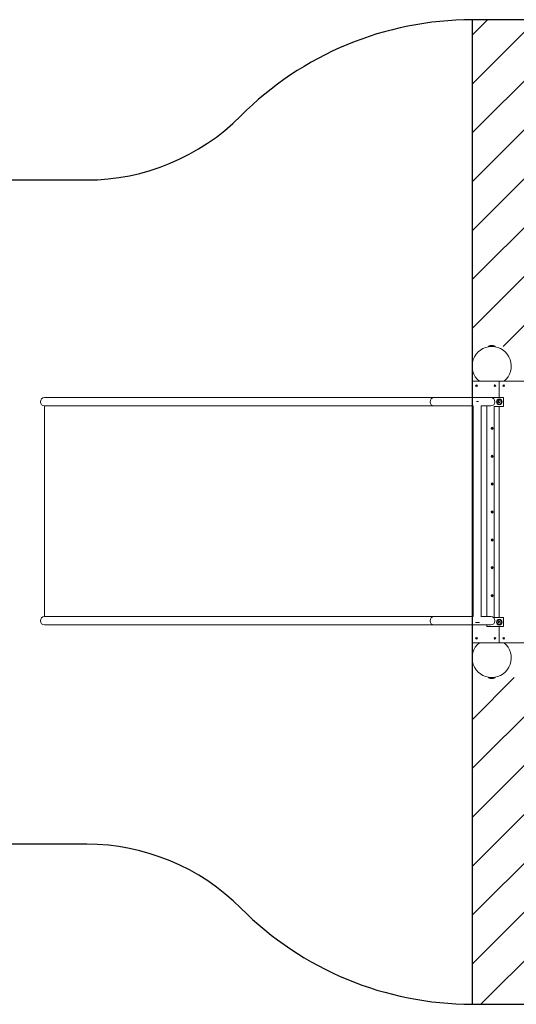
# Model space of a CAD drawing. Units: millimetres. Extents: x -4534 to 248033, y -3372 to 4586.
# Drawn here: x -1154 to 1128, y 65 to 4586 of the extents above; entities that cross this region are included whole.
import ezdxf

# ---------------------------------------------------------------- set-up
doc = ezdxf.new("R2010")
doc.units = ezdxf.units.MM
doc.layers.add('Opvangzone', color=7, linetype='Continuous', true_color=0x00a19a)
doc.layers.add('Overlapping', color=7, linetype='Continuous', lineweight=15, true_color=0x00a19a)
doc.layers.add('Toestel 2D', color=7, linetype='Continuous', lineweight=20)

# ---------------------------------------------------------------- blocks, each defined once
blk = doc.blocks.new('WP-D110B+GL-GLA100B')
at = {"layer": 'Overlapping'}
h = blk.add_hatch(dxfattribs=at)
h.set_pattern_fill('ANSI31', color=256, scale=1270, style=0)
h.set_pattern_definition([(45, (-10003.3, -5739.21), (-112.2532, 112.2532), [])])
edge = h.paths.add_edge_path()
edge.add_line((924.5, 3085.6), (1924.5, 3085.6))
edge.add_line((1924.5, 3085.6), (1924.5, 1565.6))
edge.add_line((1924.5, 1565.6), (924.5, 1565.6))
edge.add_line((924.5, 1565.6), (924.5, 65.6))
edge.add_line((924.5, 65.6), (1924.5, 65.6))
edge.add_arc((1924.5, 1565.6), 1500, 270, 360)
edge.add_line((3424.5, 1565.6), (3424.5, 3085.6))
edge.add_arc((1924.5, 3085.6), 1500, 0, 90)
edge.add_line((1924.5, 4585.6), (924.5, 4585.6))
edge.add_line((924.5, 4585.6), (924.5, 3085.6))
at = {"layer": 'Opvangzone'}
for p, q in [((1924.5, 4585.6), (924.5, 4585.6)), ((924.5, 4585.6), (924.5, 65.6)), ((-2058.5, 3850.1), (-846.5, 3850.1)), ((-845.5, 800.1), (-2058.5, 800.1)), ((924.5, 65.6), (1924.5, 65.6))]:
    blk.add_line(p, q, dxfattribs=at)
for centre, radius, start, end in [((924.5, 3085.6), 1500, 90, 135.1058), ((-846.5, 4850.1), 1000, 270, 315.1058), ((-845.5, -199.9), 1000, 44.9266, 90), ((924.5, 1565.6), 1500, 224.9266, 270)]:
    blk.add_arc(centre, radius, start, end, dxfattribs=at)
at = {"layer": 'Toestel 2D'}
for p, q in [((999.2, 3086.6), (1029.9, 3086.6)), ((1028.9, 3085.6), (1000.2, 3085.6)), ((1006.6, 3085.2), (1006.6, 3085.6)), ((1022.5, 3085.2), (1022.5, 3085.6)), ((924.5, 2925.6), (1049.5, 2925.6)), ((924.5, 2850.6), (924.5, 2925.6)), ((958, 2925.6), (1071.1, 2925.6)), ((1049.5, 2850.6), (1049.5, 2925.6)), ((1049.5, 2925.6), (1174.5, 2925.6)), ((1049.5, 2925.6), (1049.5, 2850.6)), ((-978.7, 2850.6), (-1039.5, 2850.6)), ((8.9, 2850.6), (-978.7, 2850.6)), ((750.5, 2850.6), (8.9, 2850.6)), ((873.4, 2850.6), (750.5, 2850.6)), ((1010.5, 2850.6), (873.4, 2850.6)), ((924.5, 2850.1), (924.5, 1800.1)), ((1068.5, 2850.6), (1010.5, 2850.6)), ((1068.5, 2810.6), (1068.5, 2850.6)), ((-1039.5, 2812.6), (-1039.5, 1845.1)), ((-1039.5, 2812.6), (-978.7, 2812.6)), ((-978.7, 2812.6), (8.9, 2812.6)), ((750.5, 2812.6), (8.9, 2812.6)), ((873.4, 2812.6), (750.5, 2812.6)), ((873.4, 2812.6), (928.6, 2812.6)), ((928.6, 1845), (928.6, 2812.6)), ((954, 2833.1), (945.1, 2833.1)), ((966.6, 1844.5), (966.6, 2813.2)), ((966.6, 2812.6), (1010.5, 2812.6)), ((991.5, 2812.6), (991.5, 1845.1)), ((1026.5, 2810.6), (1068.5, 2810.6)), ((1026.5, 1840.6), (1026.5, 2810.6)), ((1044.9, 2831.6), (1047.2, 2835.6)), ((1047.2, 2827.6), (1044.9, 2831.6)), ((1047.2, 2835.6), (1051.8, 2835.6)), ((1051.8, 2827.6), (1047.2, 2827.6)), ((1049.5, 1840.6), (1049.5, 2810.6)), ((1049.5, 2810.6), (1049.5, 1840.6)), ((1051.8, 2835.6), (1054.1, 2831.6)), ((1054.1, 2831.6), (1051.8, 2827.6)), ((-978.7, 1845.1), (-1039.5, 1845.1)), ((8.9, 1845.1), (-978.7, 1845.1)), ((750.5, 1845.1), (8.9, 1845.1)), ((873.4, 1845.1), (750.5, 1845.1)), ((928.6, 1845.1), (873.4, 1845.1)), ((939.6, 1818.1), (959, 1818.1)), ((1010.5, 1845.1), (966.6, 1845.1)), ((1068.5, 1840.6), (1026.5, 1840.6)), ((1045.5, 1821.9), (1049.5, 1824.2)), ((1045.5, 1817.3), (1045.5, 1821.9)), ((1049.5, 1814.9), (1045.5, 1817.3)), ((1049.5, 1824.2), (1053.5, 1821.9)), ((1053.5, 1817.3), (1049.5, 1814.9)), ((1053.5, 1821.9), (1053.5, 1817.3)), ((1068.5, 1800.6), (1068.5, 1840.6)), ((-1039.5, 1807.1), (-978.7, 1807.1)), ((-978.7, 1807.1), (8.9, 1807.1)), ((750.5, 1807.1), (8.9, 1807.1)), ((873.4, 1807.1), (750.5, 1807.1)), ((873.4, 1807.1), (1010.5, 1807.1)), ((924.5, 1725.6), (924.5, 1807.1)), ((991.5, 1807.1), (991.5, 1800.6)), ((991.5, 1800.6), (1068.5, 1800.6)), ((1049.5, 1725.6), (1049.5, 1800.6)), ((1049.5, 1800.6), (1049.5, 1725.6)), ((1049.5, 1725.6), (924.5, 1725.6)), ((1071.1, 1725.6), (958, 1725.6)), ((1174.5, 1725.6), (1049.5, 1725.6)), ((1029.9, 1564.6), (999.2, 1564.6)), ((1000.2, 1565.6), (1028.9, 1565.6)), ((1006.6, 1565.9), (1006.6, 1565.6)), ((1022.5, 1565.9), (1022.5, 1565.6))]:
    blk.add_line(p, q, dxfattribs=at)
for centre, radius in [((944.5, 2905.6), 4), ((944.5, 2905.6), 3.9), ((1029.5, 2905.6), 4), ((1029.5, 2905.6), 3.9), ((1069.5, 2905.6), 4), ((1069.5, 2905.6), 3.9), ((1049.5, 2831.6), 13), ((1049.5, 2831.6), 10.5), ((1016.5, 2709.6), 5.25), ((1016.5, 2709.6), 3.85), ((1016.5, 2581.6), 5.25), ((1016.5, 2581.6), 3.85), ((1016.5, 2453.6), 5.25), ((1016.5, 2453.6), 3.85), ((1016.5, 2325.6), 5.25), ((1016.5, 2325.6), 3.85), ((1016.5, 2197.6), 5.25), ((1016.5, 2197.6), 3.85), ((1016.5, 2069.6), 5.25), ((1016.5, 2069.6), 3.85), ((1016.5, 1941.6), 5.25), ((1016.5, 1941.6), 3.85), ((1049.5, 1819.6), 13), ((1049.5, 1819.6), 10.5), ((944.5, 1745.6), 4), ((944.5, 1745.6), 3.9), ((1029.5, 1745.6), 4), ((1029.5, 1745.6), 3.9), ((1069.5, 1745.6), 4), ((1069.5, 1745.6), 3.9)]:
    blk.add_circle(centre, radius, dxfattribs=at)
for centre, radius, start, end in [((1014.5, 2995.6), 90, 308.9424, 231.0576), ((1015.5, 3055.6), 35, 91.5513, 117.7057), ((1000.2, 3086.6), 1, 180, 270), ((1013.6, 3055.6), 35, 62.2943, 88.4487), ((1028.9, 3086.6), 1, 270, 0), ((944.5, 2905.6), 2.1, 144.7473, 155.2527), ((944.5, 2905.6), 2.1, 204.7473, 215.2527), ((942.4, 2905.6), 0.9, 292.0243, 67.9757), ((943.5, 2907.4), 0.9, 232.0243, 7.9757), ((943.5, 2903.7), 0.9, 352.0243, 127.9757), ((944.5, 2905.6), 2.1, 84.7473, 95.2527), ((944.5, 2905.6), 2.1, 264.7473, 275.2527), ((945.6, 2907.4), 0.9, 172.0243, 307.9757), ((945.6, 2903.7), 0.9, 52.0243, 187.9757), ((946.6, 2905.6), 0.9, 112.0243, 247.9757), ((944.5, 2905.6), 2.1, 24.7473, 35.2527), ((944.5, 2905.6), 2.1, 324.7473, 335.2527), ((1029.5, 2905.6), 2.1, 144.7473, 155.2527), ((1029.5, 2905.6), 2.1, 204.7473, 215.2527), ((1027.4, 2905.6), 0.9, 292.0243, 67.9757), ((1028.5, 2907.4), 0.9, 232.0243, 7.9757), ((1028.5, 2903.7), 0.9, 352.0243, 127.9757), ((1029.5, 2905.6), 2.1, 84.7473, 95.2527), ((1029.5, 2905.6), 2.1, 264.7473, 275.2527), ((1030.6, 2907.4), 0.9, 172.0243, 307.9757), ((1030.6, 2903.7), 0.9, 52.0243, 187.9757), ((1031.6, 2905.6), 0.9, 112.0243, 247.9757), ((1029.5, 2905.6), 2.1, 24.7473, 35.2527), ((1029.5, 2905.6), 2.1, 324.7473, 335.2527), ((1069.5, 2905.6), 2.1, 144.7473, 155.2527), ((1069.5, 2905.6), 2.1, 204.7473, 215.2527), ((1067.4, 2905.6), 0.9, 292.0243, 67.9757), ((1068.5, 2907.4), 0.9, 232.0243, 7.9757), ((1068.5, 2903.7), 0.9, 352.0243, 127.9757), ((1069.5, 2905.6), 2.1, 84.7473, 95.2527), ((1069.5, 2905.6), 2.1, 264.7473, 275.2527), ((1070.6, 2907.4), 0.9, 172.0243, 307.9757), ((1070.6, 2903.7), 0.9, 52.0243, 187.9757), ((1071.6, 2905.6), 0.9, 112.0243, 247.9757), ((1069.5, 2905.6), 2.1, 24.7473, 35.2527), ((1069.5, 2905.6), 2.1, 324.7473, 335.2527), ((-1039.5, 2831.6), 19, 90, 270), ((750.5, 2831.6), 19, 90, 270), ((1010.5, 2831.6), 19, 270, 90), ((1014.5, 2710.2), 0.9, 265.2977, 60.5505), ((1016.5, 2709.6), 2.1, 187.6713, 198.1768), ((1015, 2708.1), 0.9, 325.2977, 120.5505), ((1016.5, 2709.6), 2.1, 127.6713, 138.1768), ((1016.1, 2711.6), 0.9, 205.2977, 0.5505), ((1016.5, 2709.6), 2.1, 247.6713, 258.1768), ((1017, 2707.5), 0.9, 25.2977, 180.5505), ((1016.5, 2709.6), 2.1, 67.6713, 78.1768), ((1018.1, 2711), 0.9, 145.2977, 300.5505), ((1018.5, 2709), 0.9, 85.2977, 240.5505), ((1016.5, 2709.6), 2.1, 307.6713, 318.1768), ((1016.5, 2709.6), 2.1, 7.6713, 18.1768), ((1014.5, 2582.2), 0.9, 265.2977, 60.5505), ((1016.5, 2581.6), 2.1, 187.6713, 198.1768), ((1015, 2580.1), 0.9, 325.2977, 120.5505), ((1016.5, 2581.6), 2.1, 127.6713, 138.1768), ((1016.1, 2583.6), 0.9, 205.2977, 0.5505), ((1016.5, 2581.6), 2.1, 247.6713, 258.1768), ((1017, 2579.5), 0.9, 25.2977, 180.5505), ((1016.5, 2581.6), 2.1, 67.6713, 78.1768), ((1018.1, 2583), 0.9, 145.2977, 300.5505), ((1018.5, 2581), 0.9, 85.2977, 240.5505), ((1016.5, 2581.6), 2.1, 307.6713, 318.1768), ((1016.5, 2581.6), 2.1, 7.6713, 18.1768), ((1014.5, 2454.2), 0.9, 265.2977, 60.5505), ((1016.5, 2453.6), 2.1, 187.6713, 198.1768), ((1015, 2452.1), 0.9, 325.2977, 120.5505), ((1016.5, 2453.6), 2.1, 127.6713, 138.1768), ((1016.1, 2455.6), 0.9, 205.2977, 0.5505), ((1016.5, 2453.6), 2.1, 247.6713, 258.1768), ((1017, 2451.5), 0.9, 25.2977, 180.5505), ((1016.5, 2453.6), 2.1, 67.6713, 78.1768), ((1018.1, 2455), 0.9, 145.2977, 300.5505), ((1018.5, 2453), 0.9, 85.2977, 240.5505), ((1016.5, 2453.6), 2.1, 307.6713, 318.1768), ((1016.5, 2453.6), 2.1, 7.6713, 18.1768), ((1016.5, 2325.6), 2.1, 169.9746, 180.4801), ((1014.6, 2324.7), 0.9, 307.601, 102.8537), ((1014.8, 2326.8), 0.9, 247.601, 42.8537), ((1016.5, 2325.6), 2.1, 229.9746, 240.4801), ((1016.5, 2325.6), 2.1, 109.9746, 120.4801), ((1016.4, 2323.5), 0.9, 7.601, 162.8537), ((1016.7, 2327.7), 0.9, 187.601, 342.8537), ((1016.5, 2325.6), 2.1, 289.9746, 300.4801), ((1018.3, 2324.4), 0.9, 67.601, 222.8537), ((1018.4, 2326.5), 0.9, 127.601, 282.8537), ((1016.5, 2325.6), 2.1, 49.9746, 60.4801), ((1016.5, 2325.6), 2.1, 349.9746, 0.4801), ((1014.5, 2198.2), 0.9, 265.2977, 60.5505), ((1016.5, 2197.6), 2.1, 187.6713, 198.1768), ((1015, 2196.1), 0.9, 325.2977, 120.5505), ((1016.5, 2197.6), 2.1, 127.6713, 138.1768), ((1016.1, 2199.6), 0.9, 205.2977, 0.5505), ((1016.5, 2197.6), 2.1, 247.6713, 258.1768), ((1017, 2195.5), 0.9, 25.2977, 180.5505), ((1016.5, 2197.6), 2.1, 67.6713, 78.1768), ((1018.1, 2199), 0.9, 145.2977, 300.5505), ((1018.5, 2197), 0.9, 85.2977, 240.5505), ((1016.5, 2197.6), 2.1, 307.6713, 318.1768), ((1016.5, 2197.6), 2.1, 7.6713, 18.1768), ((1014.5, 2070.2), 0.9, 265.2977, 60.5505), ((1016.5, 2069.6), 2.1, 187.6713, 198.1768), ((1015, 2068.1), 0.9, 325.2977, 120.5505), ((1016.5, 2069.6), 2.1, 127.6713, 138.1768), ((1016.1, 2071.6), 0.9, 205.2977, 0.5505), ((1016.5, 2069.6), 2.1, 247.6713, 258.1768), ((1017, 2067.5), 0.9, 25.2977, 180.5505), ((1016.5, 2069.6), 2.1, 67.6713, 78.1768), ((1018.1, 2071), 0.9, 145.2977, 300.5505), ((1018.5, 2069), 0.9, 85.2977, 240.5505), ((1016.5, 2069.6), 2.1, 307.6713, 318.1768), ((1016.5, 2069.6), 2.1, 7.6713, 18.1768), ((1014.5, 1942.2), 0.9, 265.2977, 60.5505), ((1016.5, 1941.6), 2.1, 187.6713, 198.1768), ((1015, 1940.1), 0.9, 325.2977, 120.5505), ((1016.5, 1941.6), 2.1, 127.6713, 138.1768), ((1016.1, 1943.6), 0.9, 205.2977, 0.5505), ((1016.5, 1941.6), 2.1, 247.6713, 258.1768), ((1017, 1939.5), 0.9, 25.2977, 180.5505), ((1016.5, 1941.6), 2.1, 67.6713, 78.1768), ((1018.1, 1943), 0.9, 145.2977, 300.5505), ((1018.5, 1941), 0.9, 85.2977, 240.5505), ((1016.5, 1941.6), 2.1, 307.6713, 318.1768), ((1016.5, 1941.6), 2.1, 7.6713, 18.1768), ((-1039.5, 1826.1), 19, 90, 270), ((750.5, 1826.1), 19, 90, 270), ((1010.5, 1826.1), 19, 270, 90), ((1014.5, 1655.6), 90, 128.9424, 51.0576), ((944.5, 1745.6), 2.1, 144.7473, 155.2527), ((944.5, 1745.6), 2.1, 204.7473, 215.2527), ((942.4, 1745.6), 0.9, 292.0243, 67.9757), ((943.5, 1747.4), 0.9, 232.0243, 7.9757), ((943.5, 1743.7), 0.9, 352.0243, 127.9757), ((944.5, 1745.6), 2.1, 84.7473, 95.2527), ((944.5, 1745.6), 2.1, 264.7473, 275.2527), ((945.6, 1747.4), 0.9, 172.0243, 307.9757), ((945.6, 1743.7), 0.9, 52.0243, 187.9757), ((946.6, 1745.6), 0.9, 112.0243, 247.9757), ((944.5, 1745.6), 2.1, 24.7473, 35.2527), ((944.5, 1745.6), 2.1, 324.7473, 335.2527), ((1029.5, 1745.6), 2.1, 144.7473, 155.2527), ((1029.5, 1745.6), 2.1, 204.7473, 215.2527), ((1027.4, 1745.6), 0.9, 292.0243, 67.9757), ((1028.5, 1747.4), 0.9, 232.0243, 7.9757), ((1028.5, 1743.7), 0.9, 352.0243, 127.9757), ((1029.5, 1745.6), 2.1, 84.7473, 95.2527), ((1029.5, 1745.6), 2.1, 264.7473, 275.2527), ((1030.6, 1747.4), 0.9, 172.0243, 307.9757), ((1030.6, 1743.7), 0.9, 52.0243, 187.9757), ((1031.6, 1745.6), 0.9, 112.0243, 247.9757), ((1029.5, 1745.6), 2.1, 24.7473, 35.2527), ((1029.5, 1745.6), 2.1, 324.7473, 335.2527), ((1069.5, 1745.6), 2.1, 144.7473, 155.2527), ((1069.5, 1745.6), 2.1, 204.7473, 215.2527), ((1067.4, 1745.6), 0.9, 292.0243, 67.9757), ((1068.5, 1747.4), 0.9, 232.0243, 7.9757), ((1068.5, 1743.7), 0.9, 352.0243, 127.9757), ((1069.5, 1745.6), 2.1, 84.7473, 95.2527), ((1069.5, 1745.6), 2.1, 264.7473, 275.2527), ((1070.6, 1747.4), 0.9, 172.0243, 307.9757), ((1070.6, 1743.7), 0.9, 52.0243, 187.9757), ((1071.6, 1745.6), 0.9, 112.0243, 247.9757), ((1069.5, 1745.6), 2.1, 24.7473, 35.2527), ((1069.5, 1745.6), 2.1, 324.7473, 335.2527), ((1000.2, 1564.6), 1, 90, 180), ((1015.5, 1595.6), 35, 242.2943, 268.4487), ((1013.6, 1595.6), 35, 271.5513, 297.7057), ((1028.9, 1564.6), 1, 0, 90)]:
    blk.add_arc(centre, radius, start, end, dxfattribs=at)
for points in [[(942.8, 2906.4), (942.7, 2906.4), (942.7, 2906.4), (942.6, 2906.4)], [(942.6, 2904.7), (942.7, 2904.7), (942.7, 2904.7), (942.8, 2904.7)], [(942.9, 2904.5), (942.9, 2904.4), (942.8, 2904.4), (942.8, 2904.4)], [(944.3, 2903.5), (944.3, 2903.5), (944.4, 2903.6), (944.4, 2903.6)], [(944.7, 2903.6), (944.7, 2903.6), (944.7, 2903.5), (944.7, 2903.5)], [(946.2, 2904.4), (946.2, 2904.4), (946.2, 2904.4), (946.1, 2904.5)], [(946.4, 2906.4), (946.4, 2906.4), (946.3, 2906.4), (946.3, 2906.4)], [(946.3, 2904.7), (946.3, 2904.7), (946.4, 2904.7), (946.4, 2904.7)], [(1027.8, 2906.4), (1027.7, 2906.4), (1027.7, 2906.4), (1027.6, 2906.4)], [(1027.6, 2904.7), (1027.7, 2904.7), (1027.7, 2904.7), (1027.8, 2904.7)], [(1027.9, 2904.5), (1027.9, 2904.4), (1027.8, 2904.4), (1027.8, 2904.4)], [(1029.3, 2903.5), (1029.3, 2903.5), (1029.4, 2903.6), (1029.4, 2903.6)], [(1029.7, 2903.6), (1029.7, 2903.6), (1029.7, 2903.5), (1029.7, 2903.5)], [(1031.2, 2904.4), (1031.2, 2904.4), (1031.2, 2904.4), (1031.1, 2904.5)], [(1031.4, 2906.4), (1031.4, 2906.4), (1031.3, 2906.4), (1031.3, 2906.4)], [(1031.3, 2904.7), (1031.3, 2904.7), (1031.4, 2904.7), (1031.4, 2904.7)], [(1067.8, 2906.4), (1067.7, 2906.4), (1067.7, 2906.4), (1067.6, 2906.4)], [(1067.6, 2904.7), (1067.7, 2904.7), (1067.7, 2904.7), (1067.8, 2904.7)], [(1067.9, 2904.5), (1067.9, 2904.4), (1067.8, 2904.4), (1067.8, 2904.4)], [(1069.3, 2903.5), (1069.3, 2903.5), (1069.4, 2903.6), (1069.4, 2903.6)], [(1069.7, 2903.6), (1069.7, 2903.6), (1069.7, 2903.5), (1069.7, 2903.5)], [(1071.2, 2904.4), (1071.2, 2904.4), (1071.2, 2904.4), (1071.1, 2904.5)], [(1071.4, 2906.4), (1071.4, 2906.4), (1071.3, 2906.4), (1071.3, 2906.4)], [(1071.3, 2904.7), (1071.3, 2904.7), (1071.4, 2904.7), (1071.4, 2904.7)], [(942.8, 1746.4), (942.7, 1746.4), (942.7, 1746.4), (942.6, 1746.4)], [(942.6, 1744.7), (942.7, 1744.7), (942.7, 1744.7), (942.8, 1744.7)], [(942.9, 1744.5), (942.9, 1744.4), (942.8, 1744.4), (942.8, 1744.4)], [(944.3, 1743.5), (944.3, 1743.5), (944.4, 1743.6), (944.4, 1743.6)], [(944.7, 1743.6), (944.7, 1743.6), (944.7, 1743.5), (944.7, 1743.5)], [(946.2, 1744.4), (946.2, 1744.4), (946.2, 1744.4), (946.1, 1744.5)], [(946.4, 1746.4), (946.4, 1746.4), (946.3, 1746.4), (946.3, 1746.4)], [(946.3, 1744.7), (946.3, 1744.7), (946.4, 1744.7), (946.4, 1744.7)], [(1027.8, 1746.4), (1027.7, 1746.4), (1027.7, 1746.4), (1027.6, 1746.4)], [(1027.6, 1744.7), (1027.7, 1744.7), (1027.7, 1744.7), (1027.8, 1744.7)], [(1027.9, 1744.5), (1027.9, 1744.4), (1027.8, 1744.4), (1027.8, 1744.4)], [(1029.3, 1743.5), (1029.3, 1743.5), (1029.4, 1743.6), (1029.4, 1743.6)], [(1029.7, 1743.6), (1029.7, 1743.6), (1029.7, 1743.5), (1029.7, 1743.5)], [(1031.2, 1744.4), (1031.2, 1744.4), (1031.2, 1744.4), (1031.1, 1744.5)], [(1031.4, 1746.4), (1031.4, 1746.4), (1031.3, 1746.4), (1031.3, 1746.4)], [(1031.3, 1744.7), (1031.3, 1744.7), (1031.4, 1744.7), (1031.4, 1744.7)], [(1067.8, 1746.4), (1067.7, 1746.4), (1067.7, 1746.4), (1067.6, 1746.4)], [(1067.6, 1744.7), (1067.7, 1744.7), (1067.7, 1744.7), (1067.8, 1744.7)], [(1067.9, 1744.5), (1067.9, 1744.4), (1067.8, 1744.4), (1067.8, 1744.4)], [(1069.3, 1743.5), (1069.3, 1743.5), (1069.4, 1743.6), (1069.4, 1743.6)], [(1069.7, 1743.6), (1069.7, 1743.6), (1069.7, 1743.5), (1069.7, 1743.5)], [(1071.2, 1744.4), (1071.2, 1744.4), (1071.2, 1744.4), (1071.1, 1744.5)], [(1071.4, 1746.4), (1071.4, 1746.4), (1071.3, 1746.4), (1071.3, 1746.4)], [(1071.3, 1744.7), (1071.3, 1744.7), (1071.4, 1744.7), (1071.4, 1744.7)]]:
    blk.add_open_spline(points, degree=3, dxfattribs=at)
for points, knots in [([(942.8, 2906.8), (942.8, 2906.8), (942.8, 2906.8), (942.9, 2906.7), (942.9, 2906.7), (942.9, 2906.7)], [-0.23008708, -0.23008708, -0.23008708, -0.23008708, -0.22753323, -0.22753323, -0.21489418, -0.21489418, -0.21489418, -0.21489418]), ([(944.4, 2907.5), (944.4, 2907.5), (944.4, 2907.5), (944.4, 2907.6), (944.3, 2907.6), (944.3, 2907.7)], [0, 0, 0, 0, 0.00239185, 0.00239185, 0.01519092, 0.01519092, 0.01519092, 0.01519092]), ([(944.7, 2907.7), (944.7, 2907.7), (944.7, 2907.6), (944.7, 2907.6), (944.7, 2907.6), (944.7, 2907.5)], [-0.23008708, -0.23008708, -0.23008708, -0.23008708, -0.22753323, -0.22753323, -0.21489418, -0.21489418, -0.21489418, -0.21489418]), ([(946.1, 2906.7), (946.1, 2906.7), (946.1, 2906.7), (946.2, 2906.7), (946.2, 2906.7), (946.2, 2906.8)], [0, 0, 0, 0, 0.00239185, 0.00239185, 0.01519092, 0.01519092, 0.01519092, 0.01519092]), ([(1027.8, 2906.8), (1027.8, 2906.8), (1027.8, 2906.8), (1027.9, 2906.7), (1027.9, 2906.7), (1027.9, 2906.7)], [-0.23008708, -0.23008708, -0.23008708, -0.23008708, -0.22753323, -0.22753323, -0.21489418, -0.21489418, -0.21489418, -0.21489418]), ([(1029.4, 2907.5), (1029.4, 2907.5), (1029.4, 2907.5), (1029.4, 2907.6), (1029.3, 2907.6), (1029.3, 2907.7)], [0, 0, 0, 0, 0.00239185, 0.00239185, 0.01519092, 0.01519092, 0.01519092, 0.01519092]), ([(1029.7, 2907.7), (1029.7, 2907.7), (1029.7, 2907.6), (1029.7, 2907.6), (1029.7, 2907.6), (1029.7, 2907.5)], [-0.23008708, -0.23008708, -0.23008708, -0.23008708, -0.22753323, -0.22753323, -0.21489418, -0.21489418, -0.21489418, -0.21489418]), ([(1031.1, 2906.7), (1031.1, 2906.7), (1031.1, 2906.7), (1031.2, 2906.7), (1031.2, 2906.7), (1031.2, 2906.8)], [0, 0, 0, 0, 0.00239185, 0.00239185, 0.01519092, 0.01519092, 0.01519092, 0.01519092]), ([(1067.8, 2906.8), (1067.8, 2906.8), (1067.8, 2906.8), (1067.9, 2906.7), (1067.9, 2906.7), (1067.9, 2906.7)], [-0.23008708, -0.23008708, -0.23008708, -0.23008708, -0.22753323, -0.22753323, -0.21489418, -0.21489418, -0.21489418, -0.21489418]), ([(1069.4, 2907.5), (1069.4, 2907.5), (1069.4, 2907.5), (1069.4, 2907.6), (1069.3, 2907.6), (1069.3, 2907.7)], [0, 0, 0, 0, 0.00239185, 0.00239185, 0.01519092, 0.01519092, 0.01519092, 0.01519092]), ([(1069.7, 2907.7), (1069.7, 2907.7), (1069.7, 2907.6), (1069.7, 2907.6), (1069.7, 2907.6), (1069.7, 2907.5)], [-0.23008708, -0.23008708, -0.23008708, -0.23008708, -0.22753323, -0.22753323, -0.21489418, -0.21489418, -0.21489418, -0.21489418]), ([(1071.1, 2906.7), (1071.1, 2906.7), (1071.1, 2906.7), (1071.2, 2906.7), (1071.2, 2906.7), (1071.2, 2906.8)], [0, 0, 0, 0, 0.00239185, 0.00239185, 0.01519092, 0.01519092, 0.01519092, 0.01519092]), ([(942.8, 1746.8), (942.8, 1746.8), (942.8, 1746.8), (942.9, 1746.7), (942.9, 1746.7), (942.9, 1746.7)], [-0.23008708, -0.23008708, -0.23008708, -0.23008708, -0.22753323, -0.22753323, -0.21489418, -0.21489418, -0.21489418, -0.21489418]), ([(944.4, 1747.5), (944.4, 1747.5), (944.4, 1747.5), (944.4, 1747.6), (944.3, 1747.6), (944.3, 1747.7)], [0, 0, 0, 0, 0.00239185, 0.00239185, 0.01519092, 0.01519092, 0.01519092, 0.01519092]), ([(944.7, 1747.7), (944.7, 1747.7), (944.7, 1747.6), (944.7, 1747.6), (944.7, 1747.6), (944.7, 1747.5)], [-0.23008708, -0.23008708, -0.23008708, -0.23008708, -0.22753323, -0.22753323, -0.21489418, -0.21489418, -0.21489418, -0.21489418]), ([(946.1, 1746.7), (946.1, 1746.7), (946.1, 1746.7), (946.2, 1746.7), (946.2, 1746.7), (946.2, 1746.8)], [0, 0, 0, 0, 0.00239185, 0.00239185, 0.01519092, 0.01519092, 0.01519092, 0.01519092]), ([(1027.8, 1746.8), (1027.8, 1746.8), (1027.8, 1746.8), (1027.9, 1746.7), (1027.9, 1746.7), (1027.9, 1746.7)], [-0.23008708, -0.23008708, -0.23008708, -0.23008708, -0.22753323, -0.22753323, -0.21489418, -0.21489418, -0.21489418, -0.21489418]), ([(1029.4, 1747.5), (1029.4, 1747.5), (1029.4, 1747.5), (1029.4, 1747.6), (1029.3, 1747.6), (1029.3, 1747.7)], [0, 0, 0, 0, 0.00239185, 0.00239185, 0.01519092, 0.01519092, 0.01519092, 0.01519092]), ([(1029.7, 1747.7), (1029.7, 1747.7), (1029.7, 1747.6), (1029.7, 1747.6), (1029.7, 1747.6), (1029.7, 1747.5)], [-0.23008708, -0.23008708, -0.23008708, -0.23008708, -0.22753323, -0.22753323, -0.21489418, -0.21489418, -0.21489418, -0.21489418]), ([(1031.1, 1746.7), (1031.1, 1746.7), (1031.1, 1746.7), (1031.2, 1746.7), (1031.2, 1746.7), (1031.2, 1746.8)], [0, 0, 0, 0, 0.00239185, 0.00239185, 0.01519092, 0.01519092, 0.01519092, 0.01519092]), ([(1067.8, 1746.8), (1067.8, 1746.8), (1067.8, 1746.8), (1067.9, 1746.7), (1067.9, 1746.7), (1067.9, 1746.7)], [-0.23008708, -0.23008708, -0.23008708, -0.23008708, -0.22753323, -0.22753323, -0.21489418, -0.21489418, -0.21489418, -0.21489418]), ([(1069.4, 1747.5), (1069.4, 1747.5), (1069.4, 1747.5), (1069.4, 1747.6), (1069.3, 1747.6), (1069.3, 1747.7)], [0, 0, 0, 0, 0.00239185, 0.00239185, 0.01519092, 0.01519092, 0.01519092, 0.01519092]), ([(1069.7, 1747.7), (1069.7, 1747.7), (1069.7, 1747.6), (1069.7, 1747.6), (1069.7, 1747.6), (1069.7, 1747.5)], [-0.23008708, -0.23008708, -0.23008708, -0.23008708, -0.22753323, -0.22753323, -0.21489418, -0.21489418, -0.21489418, -0.21489418]), ([(1071.1, 1746.7), (1071.1, 1746.7), (1071.1, 1746.7), (1071.2, 1746.7), (1071.2, 1746.7), (1071.2, 1746.8)], [0, 0, 0, 0, 0.00239185, 0.00239185, 0.01519092, 0.01519092, 0.01519092, 0.01519092])]:
    blk.add_open_spline(points, degree=3, knots=knots, dxfattribs=at)

msp = doc.modelspace()

# ---------------------------------------------------------------- block references
msp.add_blockref('WP-D110B+GL-GLA100B', (0, 0))

doc.saveas('drawing.dxf')
